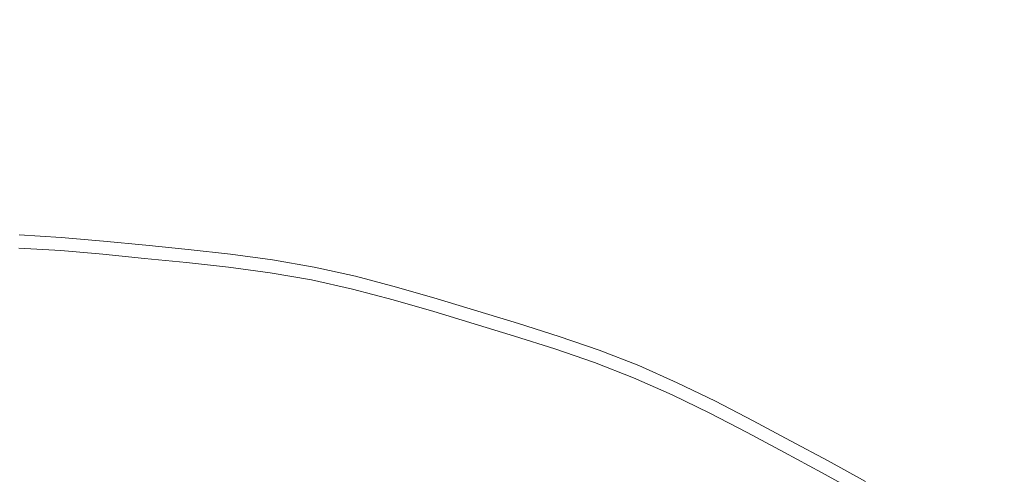
# Model space of a CAD drawing. Extents: x -241 to 241, y -366 to 0.
# Drawn here: x 1 to 18, y -156 to -148 of the extents above; entities that cross this region are included whole.
import ezdxf

# ---------------------------------------------------------------- set-up
doc = ezdxf.new("R2010")
doc.units = 0
doc.header["$LTSCALE"] = 500
doc.header["$MEASUREMENT"] = 0
doc.layers.add('CERAMIKA', color=255, linetype='Continuous')
doc.layers.add('CHROM', color=251, linetype='Continuous')

msp = doc.modelspace()

# ---------------------------------------------------------------- linework, layer by layer
at = {"layer": 'CERAMIKA', "lineweight": 0, "invisible_edges": 15}
for points in [[(0, -157.442, 12.376), (36.213, -157.442, 12.376), (36.213, -132.932, 12.376), (0, -132.932, 12.376)], [(0, -157.445, 0), (0, -132.938, 0), (36.211, -132.938, 0), (36.211, -157.445, 0)]]:
    msp.add_3dface(points, dxfattribs=at)
at = {"layer": 'CHROM', "lineweight": 0}
for points, invisible_edges in [([(1.493, -152.435, 15.899), (0.746, -152.389, 15.899), (0.756, -152.008, 16.473), (1.511, -152.055, 16.473)], 15), ([(1.504, -152.202, 17.083), (1.511, -152.055, 16.473), (0.756, -152.008, 16.473), (0.752, -152.155, 17.083)], 15), ([(1.493, -152.435, 15.899), (1.511, -152.055, 16.473), (2.267, -152.12, 16.473), (2.239, -152.499, 15.899)], 7), ([(1.504, -152.202, 17.083), (2.256, -152.266, 17.083), (2.267, -152.12, 16.473), (1.511, -152.055, 16.473)], 14), ([(1.504, -152.202, 17.083), (0.752, -152.155, 17.083), (0.73, -153.052, 17.712), (1.46, -153.097, 17.712)], 14), ([(1.504, -152.202, 17.083), (1.46, -153.097, 17.712), (2.19, -153.16, 17.712), (2.256, -152.266, 17.083)], 15), ([(2.985, -152.573, 15.899), (2.239, -152.499, 15.899), (2.267, -152.12, 16.473), (3.022, -152.195, 16.473)], 15), ([(3.008, -152.34, 17.083), (3.022, -152.195, 16.473), (2.267, -152.12, 16.473), (2.256, -152.266, 17.083)], 7), ([(2.985, -152.573, 15.899), (3.022, -152.195, 16.473), (3.778, -152.269, 16.473), (3.731, -152.646, 15.899)], 7), ([(3.008, -152.34, 17.083), (3.76, -152.414, 17.083), (3.778, -152.269, 16.473), (3.022, -152.195, 16.473)], 14), ([(1.493, -152.435, 15.899), (1.459, -153.118, 15.377), (0.73, -153.074, 15.377), (0.746, -152.389, 15.899)], 7), ([(3.008, -152.34, 17.083), (2.256, -152.266, 17.083), (2.19, -153.16, 17.712), (2.92, -153.232, 17.712)], 15), ([(3.008, -152.34, 17.083), (2.92, -153.232, 17.712), (3.65, -153.304, 17.712), (3.76, -152.414, 17.083)], 15), ([(4.51, -152.497, 17.083), (3.76, -152.414, 17.083), (3.65, -153.304, 17.712), (4.379, -153.384, 17.712)], 15), ([(4.476, -152.729, 15.899), (3.731, -152.646, 15.899), (3.778, -152.269, 16.473), (4.532, -152.353, 16.473)], 14), ([(4.51, -152.497, 17.083), (4.532, -152.353, 16.473), (3.778, -152.269, 16.473), (3.76, -152.414, 17.083)], 7), ([(4.476, -152.729, 15.899), (4.532, -152.353, 16.473), (5.282, -152.454, 16.473), (5.217, -152.829, 15.899)], 15), ([(4.51, -152.497, 17.083), (5.257, -152.599, 17.083), (5.282, -152.454, 16.473), (4.532, -152.353, 16.473)], 14), ([(1.493, -152.435, 15.899), (2.239, -152.499, 15.899), (2.189, -153.181, 15.377), (1.459, -153.118, 15.377)], 15), ([(2.985, -152.573, 15.899), (2.918, -153.253, 15.377), (2.189, -153.181, 15.377), (2.239, -152.499, 15.899)], 7), ([(2.985, -152.573, 15.899), (3.731, -152.646, 15.899), (3.648, -153.325, 15.377), (2.918, -153.253, 15.377)], 15), ([(4.51, -152.497, 17.083), (4.379, -153.384, 17.712), (5.104, -153.483, 17.712), (5.257, -152.599, 17.083)], 15), ([(5.998, -152.727, 17.083), (5.257, -152.599, 17.083), (5.104, -153.483, 17.712), (5.823, -153.608, 17.712)], 14), ([(5.952, -152.957, 15.899), (5.217, -152.829, 15.899), (5.282, -152.454, 16.473), (6.027, -152.584, 16.473)], 14), ([(5.998, -152.727, 17.083), (6.027, -152.584, 16.473), (5.282, -152.454, 16.473), (5.257, -152.599, 17.083)], 15), ([(5.952, -152.957, 15.899), (6.027, -152.584, 16.473), (6.764, -152.749, 16.473), (6.681, -153.121, 15.899)], 15), ([(5.998, -152.727, 17.083), (6.732, -152.892, 17.083), (6.764, -152.749, 16.473), (6.027, -152.584, 16.473)], 14), ([(4.476, -152.729, 15.899), (4.376, -153.406, 15.377), (3.648, -153.325, 15.377), (3.731, -152.646, 15.899)], 15), ([(4.476, -152.729, 15.899), (5.217, -152.829, 15.899), (5.1, -153.504, 15.377), (4.376, -153.406, 15.377)], 14), ([(5.998, -152.727, 17.083), (5.823, -153.608, 17.712), (6.535, -153.768, 17.712), (6.732, -152.892, 17.083)], 15), ([(7.404, -153.311, 15.899), (6.681, -153.121, 15.899), (6.764, -152.749, 16.473), (7.496, -152.942, 16.473)], 14), ([(7.461, -153.084, 17.083), (7.496, -152.942, 16.473), (6.764, -152.749, 16.473), (6.732, -152.892, 17.083)], 7), ([(5.952, -152.957, 15.899), (5.819, -153.629, 15.377), (5.1, -153.504, 15.377), (5.217, -152.829, 15.899)], 15), ([(5.952, -152.957, 15.899), (6.681, -153.121, 15.899), (6.531, -153.789, 15.377), (5.819, -153.629, 15.377)], 14), ([(7.461, -153.084, 17.083), (6.732, -152.892, 17.083), (6.535, -153.768, 17.712), (7.243, -153.954, 17.712)], 15), ([(7.404, -153.311, 15.899), (7.496, -152.942, 16.473), (8.225, -153.154, 16.473), (8.123, -153.52, 15.899)], 7), ([(7.461, -153.084, 17.083), (8.186, -153.295, 17.083), (8.225, -153.154, 16.473), (7.496, -152.942, 16.473)], 15), ([(1.396, -154.408, 18.307), (1.46, -153.097, 17.712), (0.73, -153.052, 17.712), (0.698, -154.365, 18.307)], 15), ([(1.422, -153.883, 14.922), (0.711, -153.839, 14.922), (0.73, -153.074, 15.377), (1.459, -153.118, 15.377)], 15), ([(1.396, -154.408, 18.307), (2.094, -154.468, 18.307), (2.19, -153.16, 17.712), (1.46, -153.097, 17.712)], 15), ([(1.422, -153.883, 14.922), (1.459, -153.118, 15.377), (2.189, -153.181, 15.377), (2.132, -153.944, 14.922)], 15), ([(7.404, -153.311, 15.899), (7.238, -153.975, 15.377), (6.531, -153.789, 15.377), (6.681, -153.121, 15.899)], 15), ([(7.461, -153.084, 17.083), (7.243, -153.954, 17.712), (7.947, -154.158, 17.712), (8.186, -153.295, 17.083)], 7), ([(2.792, -154.537, 18.307), (2.92, -153.232, 17.712), (2.19, -153.16, 17.712), (2.094, -154.468, 18.307)], 15), ([(2.843, -154.014, 14.922), (2.132, -153.944, 14.922), (2.189, -153.181, 15.377), (2.918, -153.253, 15.377)], 15), ([(2.792, -154.537, 18.307), (3.49, -154.605, 18.307), (3.65, -153.304, 17.712), (2.92, -153.232, 17.712)], 15), ([(2.843, -154.014, 14.922), (2.918, -153.253, 15.377), (3.648, -153.325, 15.377), (3.554, -154.084, 14.922)], 15), ([(4.186, -154.683, 18.307), (4.379, -153.384, 17.712), (3.65, -153.304, 17.712), (3.49, -154.605, 18.307)], 15), ([(8.909, -153.514, 17.083), (8.186, -153.295, 17.083), (7.947, -154.158, 17.712), (8.649, -154.371, 17.712)], 15), ([(8.841, -153.738, 15.899), (8.123, -153.52, 15.899), (8.225, -153.154, 16.473), (8.951, -153.374, 16.473)], 14), ([(8.909, -153.514, 17.083), (8.951, -153.374, 16.473), (8.225, -153.154, 16.473), (8.186, -153.295, 17.083)], 7), ([(4.263, -154.162, 14.922), (3.554, -154.084, 14.922), (3.648, -153.325, 15.377), (4.376, -153.406, 15.377)], 15), ([(4.186, -154.683, 18.307), (4.879, -154.776, 18.307), (5.104, -153.483, 17.712), (4.379, -153.384, 17.712)], 15), ([(4.263, -154.162, 14.922), (4.376, -153.406, 15.377), (5.1, -153.504, 15.377), (4.969, -154.258, 14.922)], 15), ([(5.567, -154.896, 18.307), (5.823, -153.608, 17.712), (5.104, -153.483, 17.712), (4.879, -154.776, 18.307)], 15), ([(7.404, -153.311, 15.899), (8.123, -153.52, 15.899), (7.941, -154.179, 15.377), (7.238, -153.975, 15.377)], 15), ([(8.841, -153.738, 15.899), (8.951, -153.374, 16.473), (9.678, -153.594, 16.473), (9.559, -153.955, 15.899)], 15), ([(8.909, -153.514, 17.083), (9.632, -153.733, 17.083), (9.678, -153.594, 16.473), (8.951, -153.374, 16.473)], 15), ([(5.669, -154.38, 14.922), (4.969, -154.258, 14.922), (5.1, -153.504, 15.377), (5.819, -153.629, 15.377)], 15), ([(5.567, -154.896, 18.307), (6.248, -155.049, 18.307), (6.535, -153.768, 17.712), (5.823, -153.608, 17.712)], 15), ([(5.669, -154.38, 14.922), (5.819, -153.629, 15.377), (6.531, -153.789, 15.377), (6.363, -154.536, 14.922)], 15), ([(8.841, -153.738, 15.899), (8.642, -154.392, 15.377), (7.941, -154.179, 15.377), (8.123, -153.52, 15.899)], 15), ([(8.909, -153.514, 17.083), (8.649, -154.371, 17.712), (9.351, -154.584, 17.712), (9.632, -153.733, 17.083)], 7), ([(10.273, -154.182, 15.899), (9.559, -153.955, 15.899), (9.678, -153.594, 16.473), (10.401, -153.823, 16.473)], 15), ([(10.351, -153.961, 17.083), (10.401, -153.823, 16.473), (9.678, -153.594, 16.473), (9.632, -153.733, 17.083)], 15), ([(6.924, -155.227, 18.307), (7.243, -153.954, 17.712), (6.535, -153.768, 17.712), (6.248, -155.049, 18.307)], 15), ([(7.052, -154.717, 14.922), (6.363, -154.536, 14.922), (6.531, -153.789, 15.377), (7.238, -153.975, 15.377)], 15), ([(8.841, -153.738, 15.899), (9.559, -153.955, 15.899), (9.344, -154.605, 15.377), (8.642, -154.392, 15.377)], 14), ([(10.351, -153.961, 17.083), (9.632, -153.733, 17.083), (9.351, -154.584, 17.712), (10.049, -154.805, 17.712)], 14), ([(10.273, -154.182, 15.899), (10.401, -153.823, 16.473), (11.117, -154.07, 16.473), (10.98, -154.425, 15.899)], 7), ([(10.351, -153.961, 17.083), (11.064, -154.206, 17.083), (11.117, -154.07, 16.473), (10.401, -153.823, 16.473)], 15), ([(1.422, -153.883, 14.922), (1.391, -154.504, 14.553), (0.696, -154.462, 14.553), (0.711, -153.839, 14.922)], 15), ([(1.422, -153.883, 14.922), (2.132, -153.944, 14.922), (2.087, -154.564, 14.553), (1.391, -154.504, 14.553)], 15), ([(2.843, -154.014, 14.922), (2.782, -154.633, 14.553), (2.087, -154.564, 14.553), (2.132, -153.944, 14.922)], 15), ([(6.924, -155.227, 18.307), (7.597, -155.422, 18.307), (7.947, -154.158, 17.712), (7.243, -153.954, 17.712)], 15), ([(7.052, -154.717, 14.922), (7.238, -153.975, 15.377), (7.941, -154.179, 15.377), (7.737, -154.916, 14.922)], 15), ([(10.273, -154.182, 15.899), (10.042, -154.826, 15.377), (9.344, -154.605, 15.377), (9.559, -153.955, 15.899)], 7), ([(10.351, -153.961, 17.083), (10.049, -154.805, 17.712), (10.741, -155.043, 17.712), (11.064, -154.206, 17.083)], 7), ([(2.843, -154.014, 14.922), (3.554, -154.084, 14.922), (3.478, -154.701, 14.553), (2.782, -154.633, 14.553)], 15), ([(4.263, -154.162, 14.922), (4.172, -154.778, 14.553), (3.478, -154.701, 14.553), (3.554, -154.084, 14.922)], 15), ([(4.263, -154.162, 14.922), (4.969, -154.258, 14.922), (4.862, -154.872, 14.553), (4.172, -154.778, 14.553)], 15), ([(8.268, -155.626, 18.307), (8.649, -154.371, 17.712), (7.947, -154.158, 17.712), (7.597, -155.422, 18.307)], 15), ([(8.421, -155.123, 14.922), (7.737, -154.916, 14.922), (7.941, -154.179, 15.377), (8.642, -154.392, 15.377)], 15), ([(10.273, -154.182, 15.899), (10.98, -154.425, 15.899), (10.733, -155.063, 15.377), (10.042, -154.826, 15.377)], 15), ([(11.676, -154.693, 15.899), (10.98, -154.425, 15.899), (11.117, -154.07, 16.473), (11.822, -154.341, 16.473)], 15), ([(11.766, -154.477, 17.083), (11.822, -154.341, 16.473), (11.117, -154.07, 16.473), (11.064, -154.206, 17.083)], 15), ([(5.669, -154.38, 14.922), (5.548, -154.991, 14.553), (4.862, -154.872, 14.553), (4.969, -154.258, 14.922)], 15), ([(11.766, -154.477, 17.083), (11.064, -154.206, 17.083), (10.741, -155.043, 17.712), (11.423, -155.306, 17.712)], 14), ([(11.676, -154.693, 15.899), (11.822, -154.341, 16.473), (12.513, -154.648, 16.473), (12.359, -154.996, 15.899)], 15), ([(11.766, -154.477, 17.083), (12.453, -154.782, 17.083), (12.513, -154.648, 16.473), (11.822, -154.341, 16.473)], 14), ([(1.396, -154.408, 18.307), (0.698, -154.365, 18.307), (0.664, -155.759, 18.816), (1.328, -155.8, 18.816)], 15), ([(1.338, -155.591, 14.246), (0.669, -155.55, 14.246), (0.696, -154.462, 14.553), (1.391, -154.504, 14.553)], 15), ([(1.396, -154.408, 18.307), (1.328, -155.8, 18.816), (1.992, -155.857, 18.816), (2.094, -154.468, 18.307)], 15), ([(1.338, -155.591, 14.246), (1.391, -154.504, 14.553), (2.087, -154.564, 14.553), (2.007, -155.649, 14.246)], 15), ([(2.792, -154.537, 18.307), (2.094, -154.468, 18.307), (1.992, -155.857, 18.816), (2.655, -155.922, 18.816)], 15), ([(5.669, -154.38, 14.922), (6.363, -154.536, 14.922), (6.227, -155.143, 14.553), (5.548, -154.991, 14.553)], 15), ([(8.268, -155.626, 18.307), (8.939, -155.829, 18.307), (9.351, -154.584, 17.712), (8.649, -154.371, 17.712)], 15), ([(8.421, -155.123, 14.922), (8.642, -154.392, 15.377), (9.344, -154.605, 15.377), (9.104, -155.331, 14.922)], 15), ([(11.676, -154.693, 15.899), (11.414, -155.326, 15.377), (10.733, -155.063, 15.377), (10.98, -154.425, 15.899)], 7), ([(11.766, -154.477, 17.083), (11.423, -155.306, 17.712), (12.09, -155.602, 17.712), (12.453, -154.782, 17.083)], 15), ([(2.676, -155.714, 14.246), (2.007, -155.649, 14.246), (2.087, -154.564, 14.553), (2.782, -154.633, 14.553)], 15), ([(2.792, -154.537, 18.307), (2.655, -155.922, 18.816), (3.319, -155.988, 18.816), (3.49, -154.605, 18.307)], 15), ([(2.676, -155.714, 14.246), (2.782, -154.633, 14.553), (3.478, -154.701, 14.553), (3.345, -155.78, 14.246)], 15), ([(4.186, -154.683, 18.307), (3.49, -154.605, 18.307), (3.319, -155.988, 18.816), (3.981, -156.061, 18.816)], 15), ([(4.012, -155.854, 14.246), (3.345, -155.78, 14.246), (3.478, -154.701, 14.553), (4.172, -154.778, 14.553)], 15), ([(4.186, -154.683, 18.307), (3.981, -156.061, 18.816), (4.64, -156.15, 18.816), (4.879, -154.776, 18.307)], 15), ([(7.052, -154.717, 14.922), (6.901, -155.321, 14.553), (6.227, -155.143, 14.553), (6.363, -154.536, 14.922)], 15), ([(9.607, -156.041, 18.307), (10.049, -154.805, 17.712), (9.351, -154.584, 17.712), (8.939, -155.829, 18.307)], 15), ([(9.784, -155.546, 14.922), (9.104, -155.331, 14.922), (9.344, -154.605, 15.377), (10.042, -154.826, 15.377)], 15), ([(11.676, -154.693, 15.899), (12.359, -154.996, 15.899), (12.081, -155.622, 15.377), (11.414, -155.326, 15.377)], 14), ([(13.03, -155.324, 15.899), (12.359, -154.996, 15.899), (12.513, -154.648, 16.473), (13.193, -154.98, 16.473)], 14), ([(13.131, -155.112, 17.083), (13.193, -154.98, 16.473), (12.513, -154.648, 16.473), (12.453, -154.782, 17.083)], 7), ([(4.012, -155.854, 14.246), (4.172, -154.778, 14.553), (4.862, -154.872, 14.553), (4.676, -155.944, 14.246)], 15), ([(5.567, -154.896, 18.307), (4.879, -154.776, 18.307), (4.64, -156.15, 18.816), (5.295, -156.264, 18.816)], 15), ([(5.335, -156.059, 14.246), (4.676, -155.944, 14.246), (4.862, -154.872, 14.553), (5.548, -154.991, 14.553)], 15), ([(7.052, -154.717, 14.922), (7.737, -154.916, 14.922), (7.571, -155.515, 14.553), (6.901, -155.321, 14.553)], 15), ([(9.607, -156.041, 18.307), (10.268, -156.268, 18.307), (10.741, -155.043, 17.712), (10.049, -154.805, 17.712)], 15), ([(9.784, -155.546, 14.922), (10.042, -154.826, 15.377), (10.733, -155.063, 15.377), (10.458, -155.778, 14.922)], 15), ([(13.131, -155.112, 17.083), (12.453, -154.782, 17.083), (12.09, -155.602, 17.712), (12.747, -155.923, 17.712)], 15), ([(5.567, -154.896, 18.307), (5.295, -156.264, 18.816), (5.943, -156.409, 18.816), (6.248, -155.049, 18.307)], 15), ([(5.335, -156.059, 14.246), (5.548, -154.991, 14.553), (6.227, -155.143, 14.553), (5.988, -156.205, 14.246)], 15), ([(6.924, -155.227, 18.307), (6.248, -155.049, 18.307), (5.943, -156.409, 18.816), (6.586, -156.579, 18.816)], 15), ([(8.421, -155.123, 14.922), (8.24, -155.718, 14.553), (7.571, -155.515, 14.553), (7.737, -154.916, 14.922)], 15), ([(10.92, -156.52, 18.307), (11.423, -155.306, 17.712), (10.741, -155.043, 17.712), (10.268, -156.268, 18.307)], 15), ([(13.03, -155.324, 15.899), (12.738, -155.942, 15.377), (12.081, -155.622, 15.377), (12.359, -154.996, 15.899)], 15), ([(13.03, -155.324, 15.899), (13.193, -154.98, 16.473), (13.866, -155.329, 16.473), (13.695, -155.669, 15.899)], 7), ([(13.131, -155.112, 17.083), (13.801, -155.46, 17.083), (13.866, -155.329, 16.473), (13.193, -154.98, 16.473)], 14), ([(6.636, -156.376, 14.246), (5.988, -156.205, 14.246), (6.227, -155.143, 14.553), (6.901, -155.321, 14.553)], 15), ([(6.924, -155.227, 18.307), (6.586, -156.579, 18.816), (7.226, -156.765, 18.816), (7.597, -155.422, 18.307)], 15), ([(8.421, -155.123, 14.922), (9.104, -155.331, 14.922), (8.909, -155.921, 14.553), (8.24, -155.718, 14.553)], 15), ([(11.121, -156.033, 14.922), (10.458, -155.778, 14.922), (10.733, -155.063, 15.377), (11.414, -155.326, 15.377)], 15), ([(13.131, -155.112, 17.083), (12.747, -155.923, 17.712), (13.398, -156.26, 17.712), (13.801, -155.46, 17.083)], 15), ([(6.636, -156.376, 14.246), (6.901, -155.321, 14.553), (7.571, -155.515, 14.553), (7.281, -156.563, 14.246)], 15), ([(9.784, -155.546, 14.922), (9.574, -156.132, 14.553), (8.909, -155.921, 14.553), (9.104, -155.331, 14.922)], 15), ([(10.92, -156.52, 18.307), (11.558, -156.803, 18.307), (12.09, -155.602, 17.712), (11.423, -155.306, 17.712)], 15), ([(11.121, -156.033, 14.922), (11.414, -155.326, 15.377), (12.081, -155.622, 15.377), (11.771, -156.321, 14.922)], 15), ([(13.03, -155.324, 15.899), (13.695, -155.669, 15.899), (13.388, -156.28, 15.377), (12.738, -155.942, 15.377)], 15), ([(14.357, -156.022, 15.899), (13.695, -155.669, 15.899), (13.866, -155.329, 16.473), (14.536, -155.687, 16.473)], 14), ([(14.467, -155.816, 17.083), (14.536, -155.687, 16.473), (13.866, -155.329, 16.473), (13.801, -155.46, 17.083)], 15), ([(1.338, -155.591, 14.246), (1.232, -157.75, 13.983), (0.616, -157.712, 13.983), (0.669, -155.55, 14.246)], 15), ([(8.268, -155.626, 18.307), (7.597, -155.422, 18.307), (7.226, -156.765, 18.816), (7.864, -156.958, 18.816)], 15), ([(7.925, -156.758, 14.246), (7.281, -156.563, 14.246), (7.571, -155.515, 14.553), (8.24, -155.718, 14.553)], 15), ([(9.784, -155.546, 14.922), (10.458, -155.778, 14.922), (10.234, -156.358, 14.553), (9.574, -156.132, 14.553)], 15), ([(14.467, -155.816, 17.083), (13.801, -155.46, 17.083), (13.398, -156.26, 17.712), (14.045, -156.606, 17.712)], 14), ([(1.254, -157.309, 19.307), (1.328, -155.8, 18.816), (0.664, -155.759, 18.816), (0.627, -157.271, 19.307)], 15), ([(1.338, -155.591, 14.246), (2.007, -155.649, 14.246), (1.848, -157.803, 13.983), (1.232, -157.75, 13.983)], 15), ([(2.676, -155.714, 14.246), (2.464, -157.863, 13.983), (1.848, -157.803, 13.983), (2.007, -155.649, 14.246)], 15), ([(2.676, -155.714, 14.246), (3.345, -155.78, 14.246), (3.08, -157.924, 13.983), (2.464, -157.863, 13.983)], 15), ([(8.268, -155.626, 18.307), (7.864, -156.958, 18.816), (8.502, -157.152, 18.816), (8.939, -155.829, 18.307)], 15), ([(7.925, -156.758, 14.246), (8.24, -155.718, 14.553), (8.909, -155.921, 14.553), (8.568, -156.954, 14.246)], 15), ([(12.186, -157.109, 18.307), (12.747, -155.923, 17.712), (12.09, -155.602, 17.712), (11.558, -156.803, 18.307)], 15), ([(12.411, -156.634, 14.922), (11.771, -156.321, 14.922), (12.081, -155.622, 15.377), (12.738, -155.942, 15.377)], 15), ([(14.357, -156.022, 15.899), (14.035, -156.625, 15.377), (13.388, -156.28, 15.377), (13.695, -155.669, 15.899)], 15), ([(14.357, -156.022, 15.899), (14.536, -155.687, 16.473), (15.206, -156.045, 16.473), (15.018, -156.376, 15.899)], 15), ([(14.467, -155.816, 17.083), (15.133, -156.173, 17.083), (15.206, -156.045, 16.473), (14.536, -155.687, 16.473)], 14), ([(1.254, -157.309, 19.307), (1.88, -157.363, 19.307), (1.992, -155.857, 18.816), (1.328, -155.8, 18.816)], 15), ([(2.507, -157.425, 19.307), (2.655, -155.922, 18.816), (1.992, -155.857, 18.816), (1.88, -157.363, 19.307)], 15), ([(2.507, -157.425, 19.307), (3.134, -157.487, 19.307), (3.319, -155.988, 18.816), (2.655, -155.922, 18.816)], 15), ([(4.012, -155.854, 14.246), (3.695, -157.992, 13.983), (3.08, -157.924, 13.983), (3.345, -155.78, 14.246)], 15), ([(4.012, -155.854, 14.246), (4.676, -155.944, 14.246), (4.306, -158.075, 13.983), (3.695, -157.992, 13.983)], 15), ([(9.607, -156.041, 18.307), (8.939, -155.829, 18.307), (8.502, -157.152, 18.816), (9.138, -157.353, 18.816)], 15), ([(9.208, -157.156, 14.246), (8.568, -156.954, 14.246), (8.909, -155.921, 14.553), (9.574, -156.132, 14.553)], 15), ([(11.121, -156.033, 14.922), (10.883, -156.609, 14.553), (10.234, -156.358, 14.553), (10.458, -155.778, 14.922)], 15), ([(12.186, -157.109, 18.307), (12.808, -157.432, 18.307), (13.398, -156.26, 17.712), (12.747, -155.923, 17.712)], 15), ([(14.467, -155.816, 17.083), (14.045, -156.606, 17.712), (14.692, -156.952, 17.712), (15.133, -156.173, 17.083)], 15), ([(3.759, -157.556, 19.307), (3.981, -156.061, 18.816), (3.319, -155.988, 18.816), (3.134, -157.487, 19.307)], 15), ([(3.759, -157.556, 19.307), (4.382, -157.641, 19.307), (4.64, -156.15, 18.816), (3.981, -156.061, 18.816)], 15), ([(5.335, -156.059, 14.246), (4.913, -158.18, 13.983), (4.306, -158.075, 13.983), (4.676, -155.944, 14.246)], 15), ([(5.335, -156.059, 14.246), (5.988, -156.205, 14.246), (5.515, -158.315, 13.983), (4.913, -158.18, 13.983)], 15), ([(9.607, -156.041, 18.307), (9.138, -157.353, 18.816), (9.766, -157.569, 18.816), (10.268, -156.268, 18.307)], 15), ([(11.121, -156.033, 14.922), (11.771, -156.321, 14.922), (11.519, -156.891, 14.553), (10.883, -156.609, 14.553)], 15), ([(12.411, -156.634, 14.922), (12.738, -155.942, 15.377), (13.388, -156.28, 15.377), (13.044, -156.963, 14.922)], 15), ([(14.357, -156.022, 15.899), (15.018, -156.376, 15.899), (14.681, -156.971, 15.377), (14.035, -156.625, 15.377)], 14), ([(15.674, -156.737, 15.899), (15.018, -156.376, 15.899), (15.206, -156.045, 16.473), (15.87, -156.411, 16.473)], 15), ([(15.795, -156.536, 17.083), (15.87, -156.411, 16.473), (15.206, -156.045, 16.473), (15.133, -156.173, 17.083)], 7), ([(5, -157.748, 19.307), (5.295, -156.264, 18.816), (4.64, -156.15, 18.816), (4.382, -157.641, 19.307)], 15), ([(5, -157.748, 19.307), (5.611, -157.885, 19.307), (5.943, -156.409, 18.816), (5.295, -156.264, 18.816)], 15), ([(6.636, -156.376, 14.246), (6.112, -158.473, 13.983), (5.515, -158.315, 13.983), (5.988, -156.205, 14.246)], 15), ([(9.208, -157.156, 14.246), (9.574, -156.132, 14.553), (10.234, -156.358, 14.553), (9.842, -157.374, 14.246)], 15), ([(10.92, -156.52, 18.307), (10.268, -156.268, 18.307), (9.766, -157.569, 18.816), (10.386, -157.808, 18.816)], 15), ([(13.427, -157.763, 18.307), (14.045, -156.606, 17.712), (13.398, -156.26, 17.712), (12.808, -157.432, 18.307)], 15), ([(13.674, -157.299, 14.922), (13.044, -156.963, 14.922), (13.388, -156.28, 15.377), (14.035, -156.625, 15.377)], 15), ([(15.795, -156.536, 17.083), (15.133, -156.173, 17.083), (14.692, -156.952, 17.712), (15.334, -157.305, 17.712)], 15), ([(6.219, -158.045, 19.307), (6.586, -156.579, 18.816), (5.943, -156.409, 18.816), (5.611, -157.885, 19.307)], 15), ([(6.636, -156.376, 14.246), (7.281, -156.563, 14.246), (6.705, -158.645, 13.983), (6.112, -158.473, 13.983)], 15), ([(10.466, -157.615, 14.246), (9.842, -157.374, 14.246), (10.234, -156.358, 14.553), (10.883, -156.609, 14.553)], 15), ([(12.411, -156.634, 14.922), (12.145, -157.197, 14.553), (11.519, -156.891, 14.553), (11.771, -156.321, 14.922)], 15), ([(15.674, -156.737, 15.899), (15.323, -157.324, 15.377), (14.681, -156.971, 15.377), (15.018, -156.376, 15.899)], 7)]:
    msp.add_3dface(points, dxfattribs=dict(at, invisible_edges=invisible_edges))

doc.saveas('drawing.dxf')
